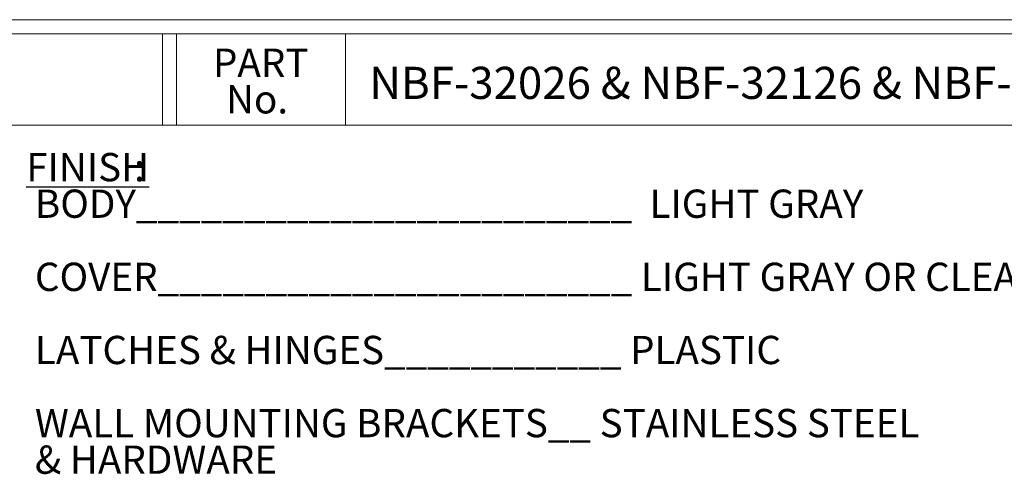
# Model space of a CAD drawing. Units: inches. Extents: x 0 to 21.8, y 0 to 16.8.
# Drawn here: x 8.8 to 14.5, y 14.1 to 16.8 of the extents above; entities that cross this region are included whole.
import ezdxf

# ---------------------------------------------------------------- set-up
doc = ezdxf.new("R2010")
doc.units = ezdxf.units.IN
doc.header["$MEASUREMENT"] = 0
doc.layers.add('SLD-0', color=179, linetype='Continuous')
doc.styles.add('SLDTEXTSTYLE0', font='TXT', dxfattribs={"width": 0.75})

# ---------------------------------------------------------------- blocks, each defined once
blk = doc.blocks.new('SW_NOTE_2')
at = {"color": 0, "linetype": 'Continuous', "lineweight": 0, "char_height": 0.165, "attachment_point": 1, "style": 'SLDTEXTSTYLE0'}
for s, insert in [('PART', (0, 0.2127)), ('No.', (0.0762, -0.0007))]:
    blk.add_mtext(s, dxfattribs=dict(at, insert=insert))
blk = doc.blocks.new('SW_NOTE_8')
at = {"layer": 'SLD-0', "color": 0, "char_height": 0.165, "attachment_point": 1, "style": 'SLDTEXTSTYLE0'}
for s, insert in [('\\LFINISH', (0, 0.2127)), (':', (0.6286, 0.2127)), (' BODY_______________________  LIGHT GRAY', (0, -0.0007)), (' COVER______________________ LIGHT GRAY OR CLEAR', (0, -0.4274)), (' LATCHES & HINGES___________ PLASTIC', (0, -0.8541)), (' WALL MOUNTING BRACKETS__ STAINLESS STEEL ', (0, -1.2808)), (' & HARDWARE', (0, -1.4941))]:
    blk.add_mtext(s, dxfattribs=dict(at, insert=insert))

msp = doc.modelspace()

# ---------------------------------------------------------------- linework, layer by layer
at = {"color": 7, "linetype": 'Continuous', "lineweight": 0}
for p, q in [((0.1613, 16.79905), (21.81755, 16.79905)), ((0.1613, 16.71702), (21.73552, 16.71702)), ((9.59489, 16.71702), (9.59489, 16.18414)), ((9.67692, 16.71702), (9.67692, 16.18414)), ((10.6613, 16.71702), (10.6613, 16.18414)), ((0.24333, 16.18414), (21.73552, 16.18414))]:
    msp.add_line(p, q, dxfattribs=at)

# ---------------------------------------------------------------- block references
msp.add_blockref('SW_NOTE_2', (9.88885, 16.41775), dxfattribs=at)
at = {"layer": 'SLD-0'}
msp.add_blockref('SW_NOTE_8', (8.79986, 15.80859), dxfattribs=at)

# ---------------------------------------------------------------- texts
at = {"layer": 'SLD-0', "insert": (10.80034, 16.52412), "char_height": 0.1875, "attachment_point": 1, "style": 'SLDTEXTSTYLE0'}
msp.add_mtext('NBF-32026 & NBF-32126 & NBF-32226 & NBF-32326 & NBF-32426', dxfattribs=at)

doc.saveas('drawing.dxf')
